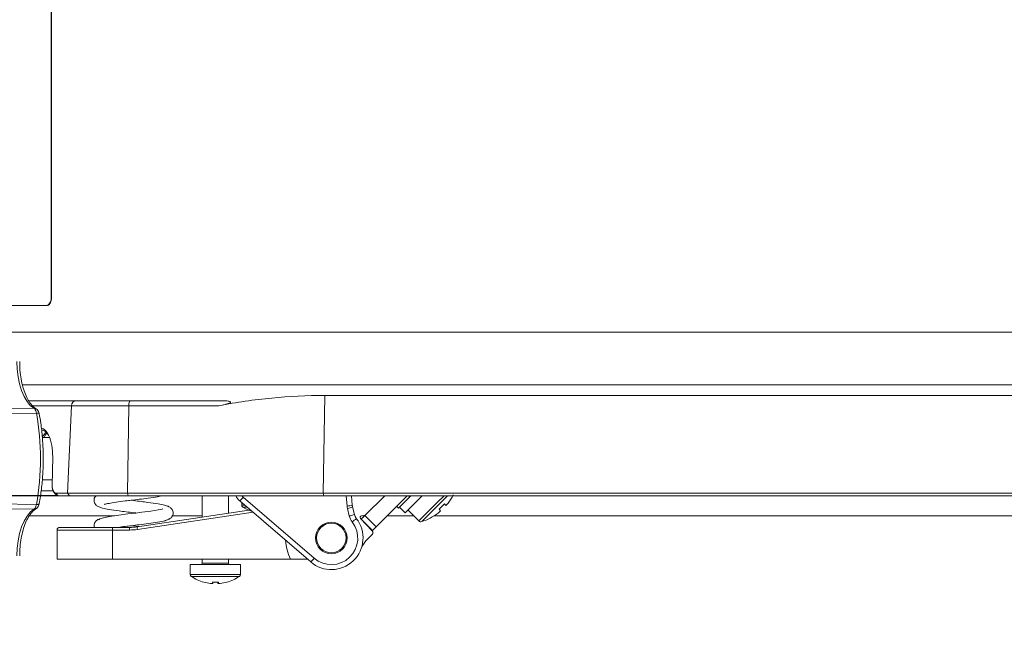
# Model space of a CAD drawing. Units: millimetres. Extents: x 19 to 576, y 20 to 406.
# Drawn here: x 148 to 185, y 134 to 158 of the extents above; entities that cross this region are included whole.
import ezdxf

# ---------------------------------------------------------------- set-up
doc = ezdxf.new("R2010")
doc.units = ezdxf.units.MM
doc.header["$PDSIZE"] = -1
doc.layers.add('TEXT', color=3, linetype='Continuous')
doc.styles.add('SLDTEXTSTYLE0', font='TXT', dxfattribs={"width": 0.7, "bigfont": 'bigfont'})
doc.dimstyles.new('SLDDIMSTYLE0', dxfattribs={"dimtxt": 3.5, "dimasz": 4, "dimexe": 0, "dimexo": 0.0625, "dimgap": 0.875, "dimtad": 3, "dimlfac": 5, "dimrnd": 1e-09, "dimzin": 12, "dimdsep": 46, "dimtxsty": 'SLDTEXTSTYLE0', "dimblk1": 'OPEN30', "dimblk2": 'OPEN30', "dimsah": 1, "dimcen": 0.09, "dimadec": 0, "dimazin": 3, "dimtfac": 1, "dimtofl": 0, "dimtmove": 0, "dimatfit": 3, "dimldrblk": 'OPEN30', "dimfxl": 1, "dimfrac": 2, "dimtolj": 1, "dimtzin": 12, "dimarcsym": 0})
doc.dimstyles.new('SLDDIMSTYLE1', dxfattribs={"dimtxt": 3.5, "dimasz": 4, "dimexe": 0, "dimexo": 0.0625, "dimgap": 0.875, "dimtad": 3, "dimdec": 1, "dimlfac": 5, "dimrnd": 1e-09, "dimzin": 12, "dimdsep": 46, "dimtxsty": 'SLDTEXTSTYLE0', "dimblk1": 'OPEN30', "dimblk2": 'OPEN30', "dimsah": 1, "dimcen": 0.09, "dimadec": 0, "dimazin": 3, "dimtfac": 1, "dimtdec": 1, "dimtofl": 0, "dimtmove": 0, "dimatfit": 3, "dimldrblk": 'OPEN30', "dimfxl": 1, "dimfrac": 2, "dimtolj": 1, "dimtzin": 12, "dimarcsym": 0})
doc.dimstyles.new('SLDDIMSTYLE2', dxfattribs={"dimtxt": 3.5, "dimasz": 4, "dimexe": 0, "dimexo": 0.0625, "dimgap": 0.875, "dimtad": 3, "dimdec": 1, "dimlfac": 5, "dimrnd": 1e-09, "dimzin": 12, "dimdsep": 46, "dimtxsty": 'SLDTEXTSTYLE0', "dimblk1": 'OPEN30', "dimblk2": 'OPEN30', "dimsah": 1, "dimcen": 0.09, "dimadec": 0, "dimazin": 3, "dimtfac": 1, "dimtofl": 0, "dimtmove": 0, "dimatfit": 3, "dimldrblk": 'OPEN30', "dimfxl": 1, "dimfrac": 2, "dimtolj": 1, "dimtzin": 12, "dimarcsym": 0})

# ---------------------------------------------------------------- blocks, each defined once
blk = doc.blocks.new('_OPEN30')
at = {"color": 0, "linetype": 'ByBlock', "lineweight": -2}
for p, q in [((-1, 0.267949), (0, 0)), ((0, 0), (-1, -0.267949)), ((0, 0), (-1, 0))]:
    blk.add_line(p, q, dxfattribs=at)
blk = doc.blocks.new('_D_8')
at = {"layer": 'Defpoints', "color": 0}
for p in [(206.642, 187.823), (137.042, 91.615), (206.642, 61.042)]:
    blk.add_point(p, dxfattribs=at)
at = {"layer": 'TEXT', "color": 0, "lineweight": -2}
for p, q in [((206.642, 187.761), (206.642, 61.042)), ((137.042, 91.553), (137.042, 61.042)), ((141.042, 61.042), (202.642, 61.042))]:
    blk.add_line(p, q, dxfattribs=at)
at = {"layer": 'TEXT', "color": 0, "lineweight": -2, "xscale": 4, "yscale": 4, "zscale": 4, "rotation": 180}
blk.add_blockref('_OPEN30', (137.042, 61.042), dxfattribs=at)
at = {"layer": 'TEXT', "color": 0, "lineweight": -2, "xscale": 4, "yscale": 4, "zscale": 4}
blk.add_blockref('_OPEN30', (206.642, 61.042), dxfattribs=at)
at = {"layer": 'TEXT', "color": 0, "insert": (173.262, 65.417), "char_height": 3.5, "attachment_point": 2, "style": 'SLDTEXTSTYLE0'}
blk.add_mtext('\\A1;348', dxfattribs=at)
blk = doc.blocks.new('_D_9')
at = {"layer": 'Defpoints', "color": 0}
for p in [(148.978, 139.998), (120.66, 89.098), (137.442, 89.098)]:
    blk.add_point(p, dxfattribs=at)
at = {"layer": 'TEXT', "color": 0, "lineweight": -2}
for p, q in [((148.916, 139.998), (120.66, 139.998)), ((120.66, 135.998), (120.66, 93.098)), ((137.379, 89.098), (120.66, 89.098))]:
    blk.add_line(p, q, dxfattribs=at)
at = {"layer": 'TEXT', "color": 0, "lineweight": -2, "xscale": 4, "yscale": 4, "zscale": 4}
for p, rotation in [((120.66, 139.998), 90.00000000000018), ((120.66, 89.098), 270.0000000000002)]:
    blk.add_blockref('_OPEN30', p, dxfattribs=dict(at, rotation=rotation))
at = {"layer": 'TEXT', "color": 0, "insert": (116.285, 115.151), "char_height": 3.5, "attachment_point": 2, "rotation": 90, "style": 'SLDTEXTSTYLE0'}
blk.add_mtext('\\A1;254.5', dxfattribs=at)
blk = doc.blocks.new('_D_10')
at = {"layer": 'Defpoints', "color": 0}
for p in [(148.978, 139.998), (126.66, 96.098), (141.942, 96.098)]:
    blk.add_point(p, dxfattribs=at)
at = {"layer": 'TEXT', "color": 0, "lineweight": -2}
for p, q in [((148.916, 139.998), (126.66, 139.998)), ((126.66, 135.998), (126.66, 100.098)), ((141.879, 96.098), (126.66, 96.098))]:
    blk.add_line(p, q, dxfattribs=at)
at = {"layer": 'TEXT', "color": 0, "lineweight": -2, "xscale": 4, "yscale": 4, "zscale": 4}
for p, rotation in [((126.66, 139.998), 90.00000000000018), ((126.66, 96.098), 270.0000000000002)]:
    blk.add_blockref('_OPEN30', p, dxfattribs=dict(at, rotation=rotation))
at = {"layer": 'TEXT', "color": 0, "insert": (122.285, 115.151), "char_height": 3.5, "attachment_point": 2, "rotation": 90, "style": 'SLDTEXTSTYLE0'}
blk.add_mtext('\\A1;219.5', dxfattribs=at)

msp = doc.modelspace()

# ---------------------------------------------------------------- linework, layer by layer
at = {"color": 7, "linetype": 'Continuous', "lineweight": 15}
for p, q in [((148.7164, 170.8979), (148.7164, 147.4979)), ((148.7281, 170.8979), (148.7281, 147.4979)), ((148.7164, 147.4979), (148.7281, 147.4979)), ((143.7646, 147.1979), (148.5293, 147.1979)), ((148.541, 147.1979), (148.5293, 147.1979)), ((188.8069, 146.1979), (146.524, 146.1979)), ((147.6191, 144.1979), (189.4419, 144.1979)), ((159.0911, 143.797), (159.0335, 140.0978)), ((189.8428, 143.797), (159.0911, 143.797)), ((147.8898, 143.5979), (149.6603, 143.5979)), ((149.4873, 143.4084), (149.3371, 140.0978)), ((151.6599, 143.4084), (149.4873, 143.4084)), ((149.6603, 143.5979), (151.7193, 143.5979)), ((151.6599, 143.4084), (151.6082, 140.0978)), ((155.079, 143.4084), (151.6599, 143.4084)), ((151.7193, 143.5979), (155.0999, 143.5979)), ((146.2063, 143.2825), (148.063, 143.3133)), ((148.1596, 143.1305), (146.3019, 143.0994)), ((148.6509, 142.1979), (148.3847, 142.1979)), ((148.7774, 141.4654), (148.7567, 140.3869)), ((148.3829, 140.5979), (148.7608, 140.5979)), ((148.978, 139.9979), (148.3149, 139.9979)), ((148.8105, 140.1542), (148.8642, 140.0734)), ((148.978, 139.9979), (148.8959, 140.0978)), ((148.8959, 140.0978), (149.3371, 140.0978)), ((149.4191, 139.9979), (148.978, 139.9979)), ((149.3371, 140.0978), (151.6082, 140.0978)), ((149.4191, 139.9979), (149.3371, 140.0978)), ((151.6364, 139.9979), (149.4191, 139.9979)), ((151.6364, 139.9979), (151.6082, 140.0978)), ((151.6082, 140.0978), (159.0335, 140.0978)), ((159.0617, 139.9979), (151.6364, 139.9979)), ((154.4419, 139.9979), (154.4419, 139.1826)), ((155.4419, 139.3306), (155.4419, 139.9979)), ((159.0335, 140.0978), (190.0366, 140.0978)), ((159.0617, 139.9979), (159.0335, 140.0978)), ((189.9419, 139.9979), (159.0617, 139.9979)), ((160.1031, 139.9979), (160.1349, 139.6344)), ((161.3661, 139.9979), (160.6146, 139.2465)), ((161.0389, 138.8222), (162.2146, 139.9979)), ((162.1349, 139.3525), (162.7803, 139.9979)), ((162.3117, 139.9536), (162.3561, 139.9979)), ((146.3019, 139.6964), (148.1596, 139.6653)), ((151.8419, 139.8143), (151.7525, 139.8254)), ((158.5593, 137.4882), (155.8686, 139.8029)), ((155.9419, 139.7398), (155.9419, 139.6436)), ((155.999, 139.944), (158.6897, 137.6294)), ((162.3117, 139.9536), (161.8874, 139.5293)), ((163.6827, 139.6319), (163.626, 139.6886)), ((163.7715, 139.7206), (163.6827, 139.6319)), ((148.063, 139.4826), (146.2063, 139.5134)), ((151.8419, 139.3543), (151.9312, 139.3431)), ((151.9874, 138.8195), (156.2165, 139.4452)), ((160.02, 139.2303), (159.9504, 139.5171)), ((160.1447, 139.5748), (160.2144, 139.288)), ((160.4732, 139.105), (160.6146, 139.2465)), ((160.5781, 139.2434), (160.4838, 139.2356)), ((160.6146, 139.2465), (161.0389, 138.8222)), ((161.8874, 139.5293), (161.8167, 139.6)), ((161.9228, 139.5646), (162.1349, 139.3525)), ((162.241, 139.4586), (162.6571, 139.0424)), ((163.4819, 139.4311), (163.3932, 139.3423)), ((163.4252, 139.4878), (163.4819, 139.4311)), ((151.1217, 139.2393), (147.8922, 139.2393)), ((154.4419, 139.2393), (153.3067, 139.2393)), ((160.8882, 138.6678), (160.4452, 139.1346)), ((160.8975, 138.6808), (160.4732, 139.105)), ((160.6075, 139.2393), (160.5283, 139.2393)), ((162.4603, 139.2393), (161.456, 139.2393)), ((163.0899, 139.1461), (163.0882, 139.1509)), ((185.2932, 139.2393), (163.2444, 139.2393)), ((148.9419, 138.6979), (148.9419, 137.5979)), ((149.0419, 138.7979), (151.0477, 138.7979)), ((151.0372, 137.5979), (151.0372, 138.6979)), ((151.6842, 138.6979), (151.0372, 138.6979)), ((151.0477, 138.7979), (151.6947, 138.7979)), ((151.8419, 138.8507), (151.7525, 138.8618)), ((152.0375, 138.8269), (151.8419, 138.8507)), ((160.6654, 138.3073), (160.8864, 138.5282)), ((161.0389, 138.8222), (160.8975, 138.6808)), ((148.9419, 137.5979), (151.0372, 137.5979)), ((151.0372, 137.5979), (157.7921, 137.5979)), ((153.9919, 137.3979), (153.9919, 137.0168)), ((155.8919, 137.3979), (153.9919, 137.3979)), ((154.4419, 137.5979), (154.4419, 137.4379)), ((155.4419, 137.4379), (155.4419, 137.5979)), ((155.8919, 137.0168), (155.8919, 137.3979)), ((154.7583, 136.6714), (154.7652, 136.6714)), ((154.845, 136.6714), (154.7652, 136.6714)), ((155.0387, 136.6714), (155.0509, 136.6714)), ((155.1254, 136.6714), (155.0509, 136.6714))]:
    msp.add_line(p, q, dxfattribs=at)
at = {"color": 8, "linetype": 'Continuous', "lineweight": 15}
for p, q in [((149.4873, 143.4084), (148.0102, 143.4084)), ((148.3378, 140.1875), (148.7984, 140.1875)), ((159.9357, 139.6065), (159.9014, 139.9979)), ((162.2673, 139.9979), (162.3117, 139.9536)), ((163.6126, 139.9979), (163.3643, 139.7495)), ((163.7473, 139.9979), (163.4316, 139.6822)), ((156.0538, 139.6436), (155.9419, 139.6436)), ((163.3643, 139.7495), (162.6571, 139.0424)), ((163.4316, 139.6822), (162.7649, 139.0154)), ((156.3731, 139.3688), (151.9916, 138.7205)), ((156.1421, 139.5676), (155.9836, 139.5676)), ((151.0372, 138.6979), (148.9419, 138.6979)), ((154.4419, 137.4379), (155.4419, 137.4379)), ((155.8919, 137.0168), (153.9919, 137.0168)), ((155.8531, 136.9428), (154.0306, 136.9428))]:
    msp.add_line(p, q, dxfattribs=at)
at = {"color": 7, "linetype": 'Continuous', "lineweight": 15, "flags": 128}
for points in [[(148.063, 143.3133), (147.9271, 143.4213), (147.8017, 143.5716), (147.69, 143.7601), (147.5948, 143.9821), (147.5187, 144.2317), (147.4635, 144.5025), (147.4308, 144.7875), (147.4214, 145.0793)], [(151.6599, 143.4084), (151.6615, 143.4459), (151.6652, 143.4817), (151.6709, 143.5144), (151.6783, 143.543), (151.6872, 143.5664), (151.6972, 143.5837), (151.708, 143.5943), (151.7193, 143.5979)], [(147.4214, 137.7165), (147.4308, 138.0083), (147.4635, 138.2933), (147.5187, 138.5641), (147.5948, 138.8138), (147.69, 139.0357), (147.8017, 139.2243), (147.9271, 139.3745), (148.063, 139.4826)], [(152.9476, 139.4964), (152.9489, 139.4978), (152.9262, 139.4937), (152.8684, 139.4803), (152.7726, 139.4607), (152.5014, 139.4167), (152.1544, 139.3707), (151.9232, 139.3422), (151.629, 139.3068), (151.2846, 139.263), (150.935, 139.2122), (150.6482, 139.1532), (150.5572, 139.1202), (150.5193, 139.0855), (150.5193, 139.0855)], [(155.3829, 136.7224), (155.3827, 136.7211), (155.3823, 136.7202), (155.3817, 136.7196), (155.3809, 136.7194), (155.38, 136.7196), (155.3788, 136.7202), (155.3775, 136.7211), (155.376, 136.7224)]]:
    msp.add_lwpolyline(points, dxfattribs=at)
at = {"color": 8, "linetype": 'Continuous', "lineweight": 15, "flags": 128}
for points in [[(148.1596, 143.1305), (148.1923, 143.1294), (148.2202, 143.1256), (148.2421, 143.1193), (148.2572, 143.1107), (148.2649, 143.1001), (148.2655, 143.0975)], [(148.1596, 139.6653), (148.1923, 139.6664), (148.2202, 139.6702), (148.2421, 139.6766), (148.2572, 139.6852), (148.2649, 139.6957), (148.2655, 139.6983)]]:
    msp.add_lwpolyline(points, dxfattribs=at)
at = {"color": 7, "linetype": 'Continuous', "lineweight": 15}
for radius in [0.6, 0.56]:
    msp.add_circle((159.3419, 138.3979), radius, dxfattribs=at)
for centre, radius, start, end in [((149.6737, 143.412), 0.1864, 94.12909, 181.10373), ((138.5933, 141.3979), 9.7219, 349.7341, 10.2659), ((156.2599, 140.2577), 0.6, 205.65717, 229.29627), ((162.1844, 140.9294), 1.995, 322.70666, 333.06049), ((154.9139, 140.8159), 1.392, 313.30247, 321.21909), ((156.0319, 139.6436), 0.09, 180, 237.55948), ((159.9009, 140.5798), 0.974, 272.04299, 283.89899), ((160.5334, 139.6692), 0.4, 185, 193.65999), ((161.966, 141.1477), 2.2101, 311.31612, 318.68388), ((156.8419, 140.9179), 1.6, 237.55948, 251.62585), ((160.5334, 139.6588), 0.6, 185, 193.65999), ((159.762, 140.5076), 1.0083, 280.76614, 292.30548), ((159.8317, 140.2208), 1.0083, 280.76614, 292.30548), ((160.6031, 139.3825), 0.4, 193.65999, 217.97651), ((160.5699, 139.3431), 0.1, 274.71893, 315), ((162.1844, 140.9294), 1.995, 296.93951, 307.29334), ((159.3419, 138.3979), 1.2, 229.29627, 37.97651), ((159.3419, 138.3875), 1, 229.29627, 37.97651), ((160.6031, 139.372), 0.6, 193.65999, 217.97651), ((159.3902, 140.0362), 1.271, 305.60333, 314.92717), ((160.4887, 139.1759), 0.06, 94.71893, 223.5), ((162.7335, 139.1188), 0.108, 225, 286.87097), ((162.1844, 140.9294), 2, 286.87097, 296.91806), ((149.0419, 138.6979), 0.1, 90, 180), ((151.2842, 138.7226), 0.2482, 162.34871, 185.71655), ((151.9312, 138.7226), 0.2482, 162.34871, 185.71655), ((151.6842, 140.7979), 2.1, 270, 278.41668), ((151.6947, 140.7979), 2, 270, 278.41668), ((152.2301, 138.7802), 0.2458, 170.8017, 194.04241), ((160.8156, 138.5989), 0.1, 315, 43.5), ((161.2311, 137.7416), 0.8, 135, 160.84193), ((154.4019, 137.4379), 0.04, 270, 0), ((155.4819, 137.4379), 0.04, 180, 270), ((157.6046, 138.5013), 1.392, 313.30247, 321.21909), ((154.0819, 137.0168), 0.09, 180, 235.28209), ((155.8019, 137.0168), 0.09, 304.71791, 0), ((154.9419, 138.2579), 1.6, 235.28209, 254.05457), ((154.9384, 138.2562), 1.595, 254.07625, 263.51553), ((154.5018, 136.7269), 0.00747, 274.12548, 323.03266), ((154.9453, 138.2562), 1.595, 254.07625, 263.51553), ((154.9271, 138.4722), 1.7528, 266.63525, 270.48313), ((154.5045, 136.7555), 0.3506, 346.13553, 354.59571), ((154.9566, 138.4745), 1.7551, 266.63755, 273.36245), ((155.3792, 136.7555), 0.3506, 185.40429, 193.86447), ((154.7104, 136.7555), 0.3506, 346.13553, 354.59571), ((154.9453, 138.2562), 1.595, 276.48447, 285.92375), ((154.9419, 138.2579), 1.6, 285.94543, 304.71791)]:
    msp.add_arc(centre, radius, start, end, dxfattribs=at)
at = {"color": 8, "linetype": 'Continuous', "lineweight": 15}
for centre, radius, start, end in [((148.0671, 143.1705), 0.1428, 58.79623, 91.6572), ((156.2599, 140.2472), 0.4, 218.55825, 229.29627), ((148.0671, 139.6253), 0.1428, 268.34139, 301.33639), ((159.4046, 138.3979), 1.8, 182.87805, 206.3878)]:
    msp.add_arc(centre, radius, start, end, dxfattribs=at)
msp.add_ellipse((148.698, 141.3979), major_axis=(0.0785, 1.0993), ratio=0.4980917, start_param=0.450042, end_param=0.7667879, dxfattribs=at)
at = {"color": 7, "linetype": 'Continuous', "lineweight": 15}
for points, knots in [([(148.5293, 147.1979), (148.5502, 147.2012), (148.592, 147.2079), (148.6481, 147.2596), (148.6906, 147.3357), (148.7132, 147.4201), (148.7155, 147.4758), (148.7164, 147.4979)], [0, 0, 0, 0, 0.2146885, 0.4293775, 0.6440564, 0.8587399, 1, 1, 1, 1]), ([(148.7281, 147.4979), (148.726, 147.4642), (148.7218, 147.3967), (148.6894, 147.3068), (148.6417, 147.239), (148.5892, 147.203), (148.5547, 147.1994), (148.541, 147.1979)], [0, 0, 0, 0, 0.2146897, 0.4293794, 0.6440674, 0.8587487, 1, 1, 1, 1]), ([(148.1413, 143.2925), (148.1196, 143.3072), (148.0551, 143.3507), (147.9439, 143.4674), (147.8192, 143.6605), (147.7104, 143.9019), (147.6225, 144.1837), (147.5602, 144.497), (147.5276, 144.801), (147.5254, 144.9977), (147.5245, 145.0809)], [0, 0, 0, 0, 0.0706566, 0.2097662, 0.3463952, 0.4828083, 0.6201571, 0.7585808, 0.897798, 1, 1, 1, 1]), ([(155.079, 143.4084), (155.7421, 143.5356), (156.41, 143.6332), (157.7482, 143.7638), (158.4189, 143.797), (159.0911, 143.797)], [0, 0, 0, 0, 0.5, 0.5, 1, 1, 1, 1]), ([(155.0999, 143.5979), (155.174, 143.5979), (155.2476, 143.5965), (155.3557, 143.5895), (155.3914, 143.5864), (155.4433, 143.5787), (155.4604, 143.5756), (155.4846, 143.5692), (155.4925, 143.5668), (155.5069, 143.5607), (155.5138, 143.5571), (155.5201, 143.5491), (155.5215, 143.5459), (155.5205, 143.5387), (155.5182, 143.5348), (155.5081, 143.5244), (155.4987, 143.5191), (155.4709, 143.5051), (155.4512, 143.498), (155.3927, 143.4786), (155.3533, 143.4682), (155.2354, 143.4393), (155.1571, 143.4234), (155.079, 143.4084)], [0, 0, 0, 0, 0.25, 0.25, 0.375, 0.375, 0.4375, 0.4375, 0.46875, 0.46875, 0.5, 0.5, 0.515625, 0.515625, 0.53125, 0.53125, 0.5625, 0.5625, 0.625, 0.625, 0.75, 0.75, 1, 1, 1, 1]), ([(148.1596, 143.1305), (148.1521, 143.1609), (148.137, 143.2217), (148.101, 143.2833), (148.0742, 143.3044), (148.063, 143.3133)], [0, 0, 0, 0, 0.36702817, 0.734062, 1, 1, 1, 1]), ([(148.264, 143.097), (148.2613, 143.1123), (148.2526, 143.1608), (148.2153, 143.2266), (148.1722, 143.278), (148.1432, 143.29), (148.14, 143.2914)], [0, 0, 0, 0, 0.1917252, 0.6075285, 0.9565858, 1, 1, 1, 1]), ([(148.2655, 139.6983), (148.2818, 139.7915), (148.3289, 140.0615), (148.3834, 140.5229), (148.4179, 141.0804), (148.42, 141.6423), (148.3897, 142.2006), (148.3361, 142.6875), (148.2856, 142.9811), (148.2655, 143.0975)], [0, 0, 0, 0, 0.0852, 0.2469468, 0.408645, 0.5702914, 0.7319468, 0.8936538, 1, 1, 1, 1]), ([(148.3448, 142.5533), (148.3804, 142.5431), (148.4901, 142.512), (148.6379, 142.2853), (148.7606, 141.9165), (148.7718, 141.6158), (148.7774, 141.4654)], [0, 0, 0, 0, 0.1382747, 0.425351, 0.7127176, 1, 1, 1, 1]), ([(148.6203, 142.2866), (148.575, 142.3499), (148.4954, 142.4612), (148.3955, 142.4784), (148.3524, 142.4858)], [0, 0, 0, 0, 0.5680089, 1, 1, 1, 1]), ([(148.4474, 142.1979), (148.4569, 142.2187), (148.4892, 142.2888), (148.5265, 142.3319), (148.5528, 142.3622)], [0, 0, 0, 0, 0.2958184, 1, 1, 1, 1]), ([(148.7567, 140.3869), (148.7566, 140.3783), (148.7562, 140.3612), (148.7572, 140.3361), (148.7592, 140.3117), (148.7623, 140.288), (148.7666, 140.2652), (148.772, 140.2431), (148.7785, 140.2218), (148.7862, 140.2013), (148.7971, 140.1767), (148.8117, 140.1503), (148.8307, 140.1259), (148.8511, 140.1088), (148.873, 140.0987), (148.8882, 140.0981), (148.8959, 140.0978)], [0, 0, 0, 0, 0.0558462, 0.1105949, 0.1646818, 0.218559, 0.2726836, 0.3275067, 0.3834623, 0.4409589, 0.5003733, 0.6057742, 0.705931, 0.803264, 0.9004047, 1, 1, 1, 1]), ([(148.978, 139.9979), (148.9577, 140.001), (148.9161, 140.0072), (148.8823, 140.052), (148.8649, 140.0749)], [0, 0, 0, 0, 0.4887425, 1, 1, 1, 1]), ([(150.4229, 139.9979), (150.4125, 139.9893), (150.3571, 139.9432), (150.3373, 139.8678), (150.3459, 139.7615), (150.3882, 139.67), (150.4735, 139.597), (150.5435, 139.5675), (150.679, 139.5232), (150.9206, 139.4756), (151.2368, 139.4296), (151.5618, 139.3879), (151.7462, 139.3658), (151.8419, 139.3543)], [0, 0, 0, 0, 0.0221628, 0.1185978, 0.1659764, 0.2072753, 0.274963, 0.3435153, 0.4510508, 0.5972714, 0.7801014, 0.8859141, 1, 1, 1, 1]), ([(150.7361, 139.6722), (150.7357, 139.6717), (150.7295, 139.665), (150.7554, 139.6759), (150.8094, 139.6869), (150.9425, 139.7153), (151.1736, 139.7521), (151.4789, 139.7918), (151.7792, 139.8289), (152.0785, 139.8641), (152.4234, 139.9082), (152.7517, 139.9531), (152.8891, 139.9841), (152.9507, 139.9979)], [0, 0, 0, 0, 0.0045824, 0.0615226, 0.1204306, 0.1819347, 0.3086431, 0.4389096, 0.5189527, 0.6191108, 0.7411853, 0.8840015, 1, 1, 1, 1]), ([(148.063, 139.4826), (148.0784, 139.4957), (148.1093, 139.5219), (148.1421, 139.5904), (148.1544, 139.6431), (148.1596, 139.6653)], [0, 0, 0, 0, 0.3670282, 0.734062, 1, 1, 1, 1]), ([(148.1388, 139.5072), (148.1519, 139.514), (148.1862, 139.5318), (148.225, 139.5855), (148.2556, 139.643), (148.2602, 139.6852), (148.2618, 139.6998)], [0, 0, 0, 0, 0.1834317, 0.4802919, 0.8198047, 1, 1, 1, 1]), ([(153.0282, 139.0573), (153.0874, 139.0714), (153.1974, 139.0976), (153.3094, 139.2076), (153.3479, 139.3001), (153.3376, 139.4072), (153.2956, 139.4985), (153.2102, 139.5715), (153.1403, 139.6011), (153.0047, 139.6453), (152.7631, 139.693), (152.4469, 139.7389), (152.1219, 139.7806), (151.9375, 139.8028), (151.8419, 139.8143)], [0, 0, 0, 0, 0.07415135, 0.13775063, 0.22278628, 0.26456435, 0.30098144, 0.3606679, 0.42111682, 0.51594084, 0.64487698, 0.80609506, 0.89939992, 1, 1, 1, 1]), ([(147.5245, 137.7149), (147.5248, 137.7742), (147.5258, 137.9471), (147.5506, 138.2309), (147.6076, 138.551), (147.6914, 138.8419), (147.797, 139.0928), (147.9182, 139.2938), (148.0371, 139.4305), (148.1101, 139.4815), (148.1413, 139.5033)], [0, 0, 0, 0, 0.0728045, 0.2124145, 0.3518069, 0.490473, 0.6280282, 0.7641433, 0.8988829, 1, 1, 1, 1]), ([(150.6555, 139.1477), (150.5962, 139.1335), (150.4861, 139.1073), (150.3752, 138.9973), (150.3328, 138.9061), (150.3469, 138.8241), (150.3514, 138.7979)], [0, 0, 0, 0, 0.2824029, 0.5246185, 0.8484739, 1, 1, 1, 1]), ([(151.2556, 138.7979), (151.3447, 138.81), (151.5032, 138.8315), (151.78, 138.8653), (152.0777, 138.9004), (152.4258, 138.9446), (152.7829, 138.9953), (153.0186, 139.0429), (153.1397, 139.0855), (153.156, 139.1079), (153.1644, 139.1195)], [0, 0, 0, 0, 0.1140231, 0.202836, 0.3139679, 0.4494173, 0.6078811, 0.7906708, 0.8924171, 1, 1, 1, 1]), ([(158.4474, 137.5979), (158.4403, 137.5979), (158.4262, 137.5979), (158.3261, 137.5979), (158.1736, 137.5979), (157.9856, 137.5979), (157.8476, 137.5979), (157.7921, 137.5979)], [0, 0, 0, 0, 0.18202629, 0.3628106, 0.57286217, 0.82828389, 1, 1, 1, 1])]:
    msp.add_open_spline(points, degree=3, knots=knots, dxfattribs=at)

# ---------------------------------------------------------------- dimensions: what is measured, and where the dimension line sits
at = {"layer": 'TEXT'}
for base, p1, p2, angle, dimstyle, picture, middle in [((206.6419, 61.0416), (137.0419, 91.615), (206.6419, 187.8231), 0, 'SLDDIMSTYLE0', '_D_8', (173.2621, 61.0416)), ((120.6596, 89.0979), (148.978, 139.9979), (137.4419, 89.0979), 90, 'SLDDIMSTYLE2', '_D_9', (120.6596, 115.1508)), ((126.6596, 96.0979), (148.978, 139.9979), (141.9419, 96.0979), 90, 'SLDDIMSTYLE1', '_D_10', (126.6596, 115.1508))]:
    dim = msp.add_linear_dim(base=base, p1=p1, p2=p2, angle=angle, dimstyle=dimstyle, dxfattribs=at)
    dim.commit()
    dim.dimension.update_dxf_attribs({"geometry": picture, "text_midpoint": middle, "dimtype": 160})

doc.saveas('drawing.dxf')
